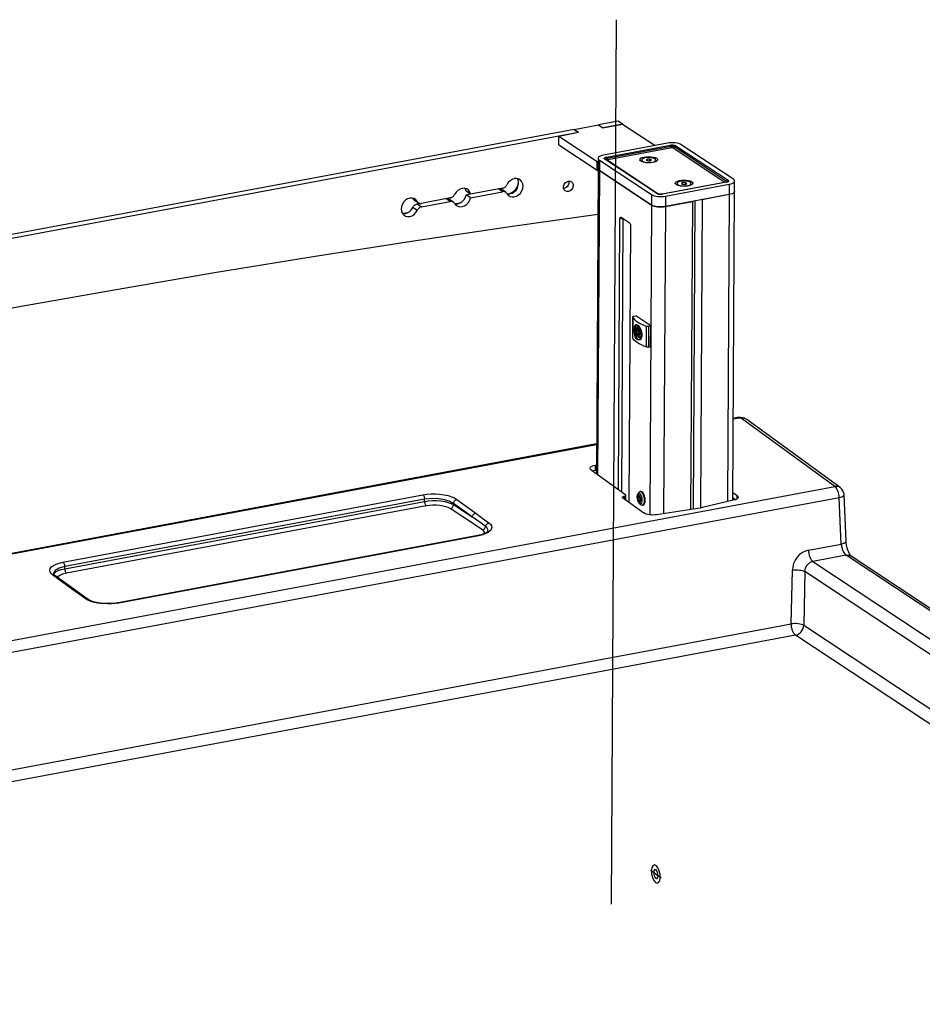
# Model space of a CAD drawing. Extents: x 100 to 5840, y 100 to 4100.
# Drawn here: x 4850 to 5336, y 1901 to 2430 of the extents above; entities that cross this region are included whole.
import ezdxf

# ---------------------------------------------------------------- set-up
doc = ezdxf.new("R2010")
doc.units = 0
doc.layers.get('0').update_dxf_attribs({"linetype": 'CONTINUOUS'})

msp = doc.modelspace()

# ---------------------------------------------------------------- linework, layer by layer
at = {"color": 7, "linetype": 'CONTINUOUS'}
for p, q in [((5168.465, 1954.756), (5171.173, 2430.33)), ((5148.429, 2371.351), (5161.449, 2373.787)), ((5161.449, 2373.787), (5163.826, 2372.212)), ((5161.536, 2373.729), (5161.537, 2373.804)), ((5172.093, 2375.779), (5161.537, 2373.804)), ((5161.537, 2373.804), (5163.914, 2372.229)), ((5163.826, 2372.212), (5174.471, 2374.204)), ((5174.471, 2374.204), (5163.914, 2372.229)), ((5174.471, 2374.204), (5172.093, 2375.779)), ((5174.471, 2374.204), (5191.887, 2362.666)), ((5148.341, 2371.335), (4439.292, 2238.678)), ((5150.718, 2369.76), (4441.669, 2237.103)), ((5140.135, 2363.111), (5140.162, 2367.785)), ((5140.162, 2367.785), (5150.806, 2369.777)), ((5140.162, 2367.785), (5160.845, 2354.083)), ((5148.341, 2371.335), (5150.718, 2369.76)), ((5148.428, 2371.277), (5148.429, 2371.351)), ((5148.429, 2371.351), (5150.806, 2369.777)), ((5140.135, 2363.111), (5160.818, 2349.41)), ((5198.514, 2363.906), (5164.205, 2357.487)), ((5165.759, 2356.458), (5200.068, 2362.876)), ((5200.477, 2362.136), (5166.168, 2355.717)), ((5200.886, 2361.396), (5166.577, 2354.977)), ((5229.48, 2342.828), (5201.564, 2361.321)), ((5230.381, 2343.347), (5202.328, 2361.931)), ((5203.093, 2362.541), (5231.146, 2343.957)), ((5234.02, 2344.495), (5205.967, 2363.079)), ((5160.818, 2349.41), (5160.845, 2354.083)), ((5160.845, 2354.083), (5161.311, 2354.171)), ((5160.845, 2354.083), (5161.309, 2353.712)), ((5161.32, 2355.786), (5161.288, 2350.178)), ((5161.982, 2354.849), (5161.95, 2349.241)), ((5161.982, 2354.849), (5190.035, 2336.266)), ((5192.91, 2336.803), (5164.857, 2355.387)), ((5193.457, 2336.702), (5165.404, 2355.286)), ((5165.404, 2355.286), (5165.409, 2355.281)), ((5166.375, 2354.737), (5193.79, 2336.576)), ((5184.94, 2354.193), (5185.438, 2353.758)), ((5187.593, 2355.257), (5187.057, 2354.784)), ((5187.057, 2354.784), (5187.949, 2354.376)), ((5187.588, 2354.541), (5187.593, 2355.257)), ((5189.021, 2355.324), (5187.593, 2355.257)), ((5187.949, 2354.376), (5189.378, 2354.443)), ((5189.016, 2354.426), (5189.021, 2355.324)), ((5189.914, 2354.916), (5189.021, 2355.324)), ((5189.378, 2354.443), (5189.914, 2354.916)), ((5191.52, 2353.723), (5192.023, 2354.153)), ((5161.288, 2350.178), (5160.355, 2186.169)), ((5161.95, 2349.241), (5161.019, 2185.684)), ((5190.003, 2330.657), (5161.95, 2349.241)), ((5161.95, 2349.241), (5190.003, 2330.657)), ((5230.054, 2342.935), (5195.745, 2336.516)), ((5230.243, 2342.887), (5195.934, 2336.468)), ((5197.488, 2335.438), (5231.797, 2341.857)), ((5203.959, 2341.594), (5204.457, 2341.159)), ((5206.825, 2342.707), (5206.062, 2342.275)), ((5206.062, 2342.275), (5206.741, 2341.819)), ((5206.741, 2341.819), (5208.183, 2341.795)), ((5206.82, 2341.818), (5206.825, 2342.707)), ((5208.268, 2342.682), (5206.825, 2342.707)), ((5208.183, 2341.795), (5208.947, 2342.226)), ((5208.263, 2341.84), (5208.268, 2342.682)), ((5208.947, 2342.226), (5208.268, 2342.682)), ((5210.539, 2341.124), (5211.042, 2341.554)), ((5231.797, 2341.857), (5231.765, 2336.249)), ((5234.65, 2337.95), (5234.682, 2343.558)), ((5090.277, 2336.195), (5092.486, 2336.608)), ((5092.654, 2334.62), (5090.277, 2336.195)), ((5092.665, 2336.489), (5090.287, 2338.064)), ((5092.654, 2334.62), (5109.924, 2337.851)), ((5109.934, 2339.72), (5092.665, 2336.489)), ((5109.924, 2337.851), (5107.725, 2339.307)), ((5111.564, 2337.548), (5109.187, 2339.123)), ((5112.916, 2336.57), (5112.909, 2336.568)), ((5112.916, 2336.57), (5112.919, 2336.568)), ((5190.035, 2336.266), (5190.003, 2330.657)), ((5231.765, 2336.249), (5197.456, 2329.83)), ((5197.488, 2335.438), (5197.456, 2329.83)), ((5231.765, 2336.249), (5217.25, 2333.533)), ((5231.765, 2336.249), (5230.825, 2171.172)), ((5233.704, 2171.847), (5234.65, 2337.95)), ((5061.65, 2334.149), (5061.522, 2334.358)), ((5061.65, 2334.149), (5064.028, 2332.575)), ((5062.309, 2333.44), (5064.687, 2331.865)), ((5063.94, 2331.267), (5065.47, 2331.554)), ((5063.94, 2331.267), (5066.317, 2329.692)), ((5066.317, 2329.692), (5081.773, 2332.584)), ((5081.783, 2334.454), (5066.328, 2331.562)), ((5081.773, 2332.584), (5079.575, 2334.04)), ((5083.414, 2332.281), (5081.036, 2333.856)), ((5086.683, 2331.662), (5084.759, 2331.302)), ((5190.003, 2330.657), (5189.054, 2164.075)), ((5197.456, 2329.83), (5196.517, 2164.755)), ((5197.456, 2329.83), (5211.972, 2332.546)), ((5211.972, 2332.546), (5211.029, 2166.918)), ((5212.598, 2167.152), (5213.542, 2332.839)), ((5217.25, 2333.533), (5216.306, 2167.781)), ((5058.532, 2326.395), (5056.615, 2326.036)), ((5056.615, 2326.036), (5056.617, 2326.035)), ((5064.001, 2327.816), (5061.623, 2329.391)), ((5172.188, 2177.515), (5173.017, 2323.145)), ((5174.674, 2323.455), (5173.017, 2323.145)), ((5173.738, 2324.074), (5178.018, 2321.239)), ((5173.938, 2176.235), (5174.776, 2323.387)), ((5178.723, 2319.365), (5177.878, 2170.929)), ((5179.844, 2270.559), (5179.78, 2259.342)), ((5179.859, 2270.496), (5179.795, 2259.28)), ((5180.368, 2270.868), (5181.502, 2271.08)), ((5189.585, 2265.726), (5181.502, 2271.08)), ((5181.129, 2263.591), (5181.16, 2262.649)), ((5182.01, 2264.697), (5182.035, 2264.735)), ((5182.443, 2263.689), (5182.018, 2262.898)), ((5183.082, 2263.097), (5182.018, 2262.898)), ((5182.018, 2262.898), (5182.272, 2261.477)), ((5182.665, 2265.679), (5182.035, 2264.735)), ((5183.368, 2261.682), (5182.272, 2261.477)), ((5182.272, 2261.477), (5182.951, 2260.847)), ((5183.122, 2263.059), (5182.443, 2263.689)), ((5182.951, 2260.847), (5183.376, 2261.639)), ((5183.376, 2261.639), (5183.122, 2263.059)), ((5187.227, 2254.357), (5187.29, 2265.573)), ((5188.451, 2265.514), (5188.387, 2254.297)), ((5188.451, 2265.514), (5189.585, 2265.726)), ((5189.522, 2254.509), (5189.585, 2265.726)), ((5182.972, 2259.728), (5183.9, 2259.077)), ((5188.387, 2254.297), (5189.522, 2254.509)), ((5237.125, 2216.073), (5233.953, 2215.479)), ((5236.096, 2216.372), (5233.956, 2215.971)), ((5288.628, 2179.306), (5238.463, 2215.892)), ((5291.464, 2178.73), (5241.3, 2215.316)), ((5160.443, 2201.726), (4511.708, 2080.353)), ((5160.446, 2202.218), (4511.711, 2080.845)), ((5176.141, 2174.623), (5157.605, 2188.181)), ((5159.627, 2190.742), (5159.611, 2187.936)), ((5159.611, 2187.936), (5160.366, 2188.113)), ((5159.627, 2190.742), (5160.382, 2190.919)), ((4424.544, 2017.643), (5288.628, 2179.306)), ((5183.21, 2176.143), (5182.58, 2175.2)), ((5183.457, 2176.422), (5183.21, 2176.143)), ((5183.584, 2176.505), (5183.951, 2176.68)), ((5184.092, 2176.707), (5183.951, 2176.68)), ((5233.729, 2176.137), (5236.003, 2174.473)), ((5290.895, 2173.28), (4426.811, 2011.617)), ((4873.475, 2138.642), (5067.012, 2174.851)), ((5067.919, 2172.441), (4874.382, 2136.232)), ((4874.395, 2135.083), (5067.932, 2171.292)), ((5067.932, 2171.292), (5067.919, 2172.441)), ((5085.357, 2172.369), (5095.429, 2164.982)), ((5174.453, 2173.434), (5185.859, 2165.092)), ((5174.857, 2173.947), (5174.852, 2173.142)), ((5175.737, 2174.111), (5174.857, 2173.947)), ((5175.728, 2172.502), (5175.737, 2174.111)), ((5176.248, 2172.121), (5176.261, 2174.438)), ((5182.547, 2175.148), (5182.58, 2175.2)), ((5182.835, 2174.084), (5182.559, 2173.02)), ((5183.687, 2173.231), (5182.559, 2173.02)), ((5182.559, 2173.02), (5182.966, 2171.669)), ((5183.517, 2173.796), (5182.835, 2174.084)), ((5183.761, 2171.817), (5182.966, 2171.669)), ((5182.966, 2171.669), (5183.648, 2171.381)), ((5183.924, 2172.445), (5183.517, 2173.796)), ((5183.648, 2171.381), (5183.924, 2172.445)), ((5233.981, 2171.912), (5217.358, 2168.013)), ((5233.713, 2173.331), (5235.201, 2172.242)), ((5235.119, 2172.302), (5235.117, 2172.212)), ((5235.993, 2172.64), (5236.003, 2174.473)), ((5292.006, 2148.403), (5290.895, 2173.28)), ((5294.625, 2150.037), (5293.513, 2174.914)), ((5068.872, 2168.858), (4875.335, 2132.649)), ((5099.017, 2155.996), (5081.76, 2167.428)), ((5083.529, 2169.561), (5083.555, 2170.259)), ((5083.529, 2169.561), (5093.627, 2162.872)), ((5093.627, 2162.872), (5083.555, 2170.259)), ((5183.517, 2170.193), (5183.48, 2170.219)), ((5183.517, 2170.193), (5184.445, 2169.541)), ((5185.33, 2169.308), (5185.471, 2169.335)), ((5213.624, 2167.305), (5192.634, 2164.176)), ((5096.634, 2153.005), (4903.097, 2116.795)), ((5097.045, 2152.885), (4903.508, 2116.676)), ((5274.407, 2145.11), (5292.006, 2148.403)), ((5294.653, 2142.374), (5276.757, 2139.026)), ((5276.757, 2139.026), (5617.269, 1913.453)), ((5634.035, 1917.55), (5294.653, 2142.374)), ((5636.769, 1917.045), (5297.388, 2141.869)), ((4874.395, 2135.083), (4874.382, 2136.232)), ((5265.134, 2105.462), (5265.724, 2134.338)), ((4878.126, 2124.326), (4868.009, 2131.705)), ((4879.261, 2124.095), (4869.144, 2131.474)), ((5272.496, 2133.587), (5271.906, 2104.711)), ((5612.848, 1908.12), (5272.496, 2133.587)), ((4886.456, 2118.877), (4879.261, 2124.095)), ((4482.274, 1958.995), (5265.134, 2105.462)), ((5271.906, 2104.711), (5602.363, 1885.799)), ((5267.484, 2099.378), (4489.954, 1953.908)), ((5597.941, 1880.466), (5267.484, 2099.378)), ((5192.33, 1970.92), (5189.477, 1972.81)), ((5192.33, 1970.92), (5195.182, 1969.03))]:
    msp.add_line(p, q, dxfattribs=at)
at = {"color": 7, "linetype": 'CONTINUOUS', "flags": 128}
for points in [[(5205.967, 2363.079), (5205.364, 2363.399), (5204.598, 2363.673), (5203.699, 2363.889), (5202.701, 2364.038), (5201.643, 2364.117), (5200.565, 2364.12), (5199.508, 2364.049), (5198.514, 2363.906)], [(5200.068, 2362.876), (5200.471, 2362.935), (5200.9, 2362.964), (5201.338, 2362.962), (5201.767, 2362.93), (5202.172, 2362.869), (5202.537, 2362.782), (5202.848, 2362.671), (5203.093, 2362.541)], [(5200.477, 2362.136), (5200.443, 2362.261), (5200.402, 2362.38), (5200.356, 2362.492), (5200.305, 2362.594), (5200.249, 2362.685), (5200.191, 2362.763), (5200.13, 2362.827), (5200.068, 2362.876)], [(5202.328, 2361.931), (5202.178, 2362.011), (5201.988, 2362.078), (5201.765, 2362.132), (5201.517, 2362.169), (5201.254, 2362.189), (5200.986, 2362.19), (5200.724, 2362.172), (5200.477, 2362.136)], [(5200.886, 2361.396), (5200.824, 2361.445), (5200.763, 2361.51), (5200.704, 2361.588), (5200.649, 2361.679), (5200.598, 2361.781), (5200.551, 2361.893), (5200.511, 2362.012), (5200.477, 2362.136)], [(5201.564, 2361.321), (5201.509, 2361.35), (5201.439, 2361.375), (5201.357, 2361.395), (5201.267, 2361.408), (5201.17, 2361.415), (5201.072, 2361.416), (5200.976, 2361.409), (5200.886, 2361.396)], [(5201.564, 2361.321), (5201.678, 2361.35), (5201.791, 2361.395), (5201.901, 2361.455), (5202.004, 2361.529), (5202.1, 2361.614), (5202.187, 2361.711), (5202.264, 2361.817), (5202.328, 2361.931)], [(5202.328, 2361.931), (5202.393, 2362.045), (5202.469, 2362.151), (5202.556, 2362.247), (5202.652, 2362.333), (5202.756, 2362.407), (5202.865, 2362.466), (5202.978, 2362.511), (5203.093, 2362.541)], [(5164.205, 2357.487), (5163.311, 2357.277), (5162.553, 2357.009), (5161.958, 2356.692), (5161.55, 2356.339), (5161.344, 2355.964), (5161.349, 2355.581), (5161.565, 2355.205), (5161.982, 2354.849)], [(5164.857, 2355.387), (5164.687, 2355.531), (5164.6, 2355.684), (5164.598, 2355.84), (5164.681, 2355.992), (5164.847, 2356.135), (5165.088, 2356.263), (5165.396, 2356.372), (5165.759, 2356.458)], [(5166.168, 2355.717), (5166.134, 2355.842), (5166.094, 2355.961), (5166.047, 2356.073), (5165.996, 2356.175), (5165.94, 2356.266), (5165.882, 2356.344), (5165.821, 2356.408), (5165.759, 2356.458)], [(5192.665, 2355.819), (5193.119, 2355.386), (5193.23, 2354.928), (5192.989, 2354.477), (5192.414, 2354.068), (5191.548, 2353.731), (5190.454, 2353.491), (5189.215, 2353.365), (5187.922, 2353.364), (5186.67, 2353.486), (5185.553, 2353.724), (5184.654, 2354.059), (5184.039, 2354.466), (5183.754, 2354.916), (5183.82, 2355.375), (5184.231, 2355.808), (5184.959, 2356.185), (5185.948, 2356.476), (5187.125, 2356.661), (5188.403, 2356.725), (5189.688, 2356.664), (5190.883, 2356.482), (5191.901, 2356.193), (5192.665, 2355.819)], [(5187.09, 2353.617), (5188.237, 2353.519), (5189.408, 2353.551), (5190.488, 2353.71), (5191.373, 2353.981), (5191.975, 2354.337), (5192.236, 2354.743), (5192.129, 2355.16), (5191.665, 2355.546), (5190.891, 2355.864), (5189.881, 2356.083), (5188.734, 2356.181), (5187.563, 2356.149), (5186.482, 2355.99), (5185.597, 2355.719), (5184.995, 2355.363), (5184.735, 2354.957), (5184.842, 2354.54), (5185.305, 2354.154), (5186.08, 2353.836), (5187.09, 2353.617)], [(5164.857, 2355.387), (5164.971, 2355.401), (5165.084, 2355.398), (5165.193, 2355.379), (5165.296, 2355.344), (5165.391, 2355.294), (5165.404, 2355.286)], [(5166.168, 2355.717), (5165.946, 2355.665), (5165.758, 2355.599), (5165.61, 2355.52), (5165.509, 2355.432), (5165.458, 2355.339), (5165.457, 2355.251)], [(5166.577, 2354.977), (5166.515, 2355.026), (5166.454, 2355.091), (5166.396, 2355.169), (5166.34, 2355.26), (5166.289, 2355.362), (5166.243, 2355.474), (5166.202, 2355.593), (5166.168, 2355.717)], [(5166.253, 2354.724), (5166.26, 2354.724), (5166.375, 2354.737)], [(5166.577, 2354.977), (5166.496, 2354.958), (5166.427, 2354.934), (5166.373, 2354.905), (5166.336, 2354.873), (5166.317, 2354.839), (5166.318, 2354.804), (5166.337, 2354.77), (5166.375, 2354.737)], [(5187.075, 2353.432), (5187.063, 2353.434), (5186.034, 2353.657), (5185.244, 2353.981), (5184.94, 2354.193)], [(5192.023, 2354.153), (5191.427, 2353.805), (5190.525, 2353.529), (5189.881, 2353.416)], [(5160.818, 2349.41), (5161.004, 2349.251), (5161.181, 2349.026), (5161.281, 2348.865)], [(5161.95, 2349.241), (5161.533, 2349.596), (5161.317, 2349.973), (5161.288, 2350.178)], [(5161.288, 2350.178), (5161.317, 2349.973), (5161.533, 2349.596), (5161.95, 2349.241)], [(5109.934, 2339.72), (5110.285, 2339.811), (5110.629, 2339.949), (5110.961, 2340.133), (5111.276, 2340.359), (5111.567, 2340.623), (5111.829, 2340.921), (5112.059, 2341.248), (5112.251, 2341.597)], [(5112.224, 2336.838), (5112.94, 2335.937), (5113.888, 2335.316), (5115, 2335.015), (5116.2, 2335.057), (5117.406, 2335.439), (5118.533, 2336.133), (5119.505, 2337.093), (5120.254, 2338.252), (5120.728, 2339.529), (5120.895, 2340.837), (5120.743, 2342.086), (5120.282, 2343.188), (5119.545, 2344.069), (5118.582, 2344.667), (5117.46, 2344.94), (5116.256, 2344.871), (5115.054, 2344.464), (5113.936, 2343.746), (5112.979, 2342.768), (5112.251, 2341.597)], [(5112.351, 2336.63), (5112.623, 2336.59), (5113.823, 2336.632), (5115.028, 2337.013), (5116.156, 2337.708), (5117.128, 2338.668), (5117.877, 2339.826), (5118.351, 2341.104), (5118.518, 2342.412), (5118.365, 2343.661), (5117.905, 2344.763), (5117.824, 2344.891)], [(5118.098, 2344.401), (5118.226, 2343.166), (5118.038, 2341.68), (5117.503, 2340.229), (5116.658, 2338.911), (5115.56, 2337.815), (5114.283, 2337.016), (5112.916, 2336.57)], [(5145.296, 2343.535), (5146.198, 2343.535), (5146.989, 2343.196), (5147.574, 2342.561), (5147.882, 2341.704), (5147.877, 2340.73), (5147.558, 2339.756), (5146.965, 2338.9), (5146.168, 2338.265), (5145.264, 2337.927), (5144.363, 2337.927), (5143.572, 2338.265), (5142.987, 2338.901), (5142.679, 2339.758), (5142.684, 2340.732), (5143.003, 2341.705), (5143.596, 2342.562), (5144.393, 2343.197), (5145.296, 2343.535)], [(5145.443, 2343.558), (5145.505, 2343.279), (5145.499, 2342.305), (5145.181, 2341.331), (5144.587, 2340.475), (5143.791, 2339.84), (5142.887, 2339.502), (5142.74, 2339.479)], [(5211.684, 2343.22), (5212.138, 2342.787), (5212.249, 2342.328), (5212.008, 2341.878), (5211.433, 2341.469), (5210.567, 2341.132), (5209.473, 2340.892), (5208.234, 2340.766), (5206.941, 2340.765), (5205.689, 2340.887), (5204.572, 2341.125), (5203.673, 2341.46), (5203.058, 2341.867), (5202.773, 2342.317), (5202.839, 2342.776), (5203.25, 2343.209), (5203.978, 2343.586), (5204.967, 2343.877), (5206.144, 2344.062), (5207.422, 2344.126), (5208.707, 2344.065), (5209.902, 2343.883), (5210.92, 2343.594), (5211.684, 2343.22)], [(5205.516, 2341.127), (5206.599, 2340.959), (5207.77, 2340.917), (5208.916, 2341.006), (5209.923, 2341.217), (5210.694, 2341.528), (5211.152, 2341.911), (5211.253, 2342.327), (5210.988, 2342.735), (5210.381, 2343.096), (5209.493, 2343.374), (5208.41, 2343.543), (5207.238, 2343.584), (5206.093, 2343.496), (5205.085, 2343.285), (5204.315, 2342.973), (5203.856, 2342.591), (5203.755, 2342.175), (5204.021, 2341.767), (5204.627, 2341.406), (5205.516, 2341.127)], [(5206.092, 2340.833), (5205.477, 2340.947), (5204.572, 2341.23), (5203.959, 2341.594)], [(5211.042, 2341.554), (5210.753, 2341.355), (5209.968, 2341.038), (5208.941, 2340.823), (5208.9, 2340.817)], [(5230.041, 2342.932), (5230.057, 2342.945), (5230.153, 2343.031), (5230.24, 2343.127), (5230.317, 2343.234), (5230.381, 2343.347)], [(5230.586, 2343.099), (5230.592, 2343.104), (5230.518, 2343.067), (5230.334, 2343.001), (5230.054, 2342.935)], [(5230.243, 2342.887), (5230.181, 2342.92), (5230.12, 2342.936), (5230.061, 2342.936), (5230.054, 2342.935)], [(5231.146, 2343.957), (5231.315, 2343.813), (5231.402, 2343.66), (5231.404, 2343.505), (5231.321, 2343.352), (5231.155, 2343.209), (5230.914, 2343.081), (5230.606, 2342.972), (5230.243, 2342.887)], [(5230.381, 2343.347), (5230.446, 2343.461), (5230.522, 2343.567), (5230.609, 2343.664), (5230.705, 2343.75), (5230.809, 2343.823), (5230.918, 2343.883), (5231.031, 2343.928), (5231.146, 2343.957)], [(5230.509, 2343.004), (5230.539, 2343.07), (5230.538, 2343.165), (5230.485, 2343.259), (5230.381, 2343.347)], [(5231.797, 2341.857), (5232.691, 2342.067), (5233.45, 2342.336), (5234.044, 2342.652), (5234.452, 2343.005), (5234.658, 2343.38), (5234.653, 2343.763), (5234.438, 2344.14), (5234.02, 2344.495)], [(5081.783, 2334.454), (5082.134, 2334.544), (5082.478, 2334.682), (5082.811, 2334.866), (5083.125, 2335.092), (5083.416, 2335.357), (5083.679, 2335.655), (5083.908, 2335.981), (5084.1, 2336.33)], [(5092.665, 2336.489), (5092.27, 2337.672), (5091.571, 2338.637), (5090.62, 2339.314), (5089.486, 2339.654), (5088.253, 2339.631), (5087.01, 2339.247), (5085.849, 2338.531), (5084.854, 2337.534), (5084.1, 2336.33)], [(5084.201, 2331.363), (5084.578, 2331.313), (5085.82, 2331.394), (5087.056, 2331.833), (5088.196, 2332.598), (5089.157, 2333.633), (5089.868, 2334.862), (5090.277, 2336.195)], [(5090.287, 2338.064), (5089.893, 2339.247), (5089.673, 2339.624)], [(5108.404, 2339.434), (5108.571, 2339.397), (5108.883, 2339.288), (5109.172, 2339.132), (5109.187, 2339.123)], [(5112.224, 2336.838), (5112.035, 2337.116), (5111.809, 2337.357), (5111.549, 2337.558), (5111.261, 2337.713), (5110.948, 2337.822), (5110.617, 2337.882), (5110.274, 2337.892), (5109.924, 2337.851)], [(5190.035, 2336.266), (5190.638, 2335.945), (5191.404, 2335.671), (5192.303, 2335.456), (5193.301, 2335.306), (5194.359, 2335.227), (5195.438, 2335.224), (5196.494, 2335.295), (5197.488, 2335.438)], [(5192.91, 2336.803), (5193.024, 2336.817), (5193.137, 2336.814), (5193.246, 2336.795), (5193.349, 2336.76), (5193.444, 2336.71), (5193.446, 2336.709)], [(5195.934, 2336.468), (5195.531, 2336.41), (5195.102, 2336.381), (5194.665, 2336.382), (5194.235, 2336.414), (5193.83, 2336.475), (5193.465, 2336.562), (5193.154, 2336.673), (5192.91, 2336.803)], [(5195.745, 2336.516), (5195.426, 2336.47), (5194.871, 2336.443), (5194.285, 2336.479), (5193.843, 2336.56), (5193.575, 2336.644), (5193.465, 2336.697), (5193.457, 2336.702)], [(5195.934, 2336.468), (5195.872, 2336.501), (5195.811, 2336.517), (5195.752, 2336.517), (5195.749, 2336.517)], [(5234.65, 2337.95), (5234.626, 2337.772), (5234.421, 2337.396), (5234.013, 2337.044), (5233.418, 2336.727), (5232.659, 2336.459), (5231.765, 2336.249)], [(5234.65, 2337.95), (5234.626, 2337.772), (5234.421, 2337.396), (5234.013, 2337.044), (5233.418, 2336.727), (5232.659, 2336.459), (5231.765, 2336.249)], [(5064.028, 2332.575), (5063.311, 2333.475), (5062.363, 2334.097), (5061.251, 2334.398), (5060.051, 2334.356), (5058.845, 2333.974), (5057.718, 2333.28), (5056.746, 2332.32), (5055.997, 2331.161), (5055.523, 2329.884), (5055.356, 2328.575), (5055.508, 2327.327), (5055.969, 2326.224), (5056.706, 2325.344), (5057.669, 2324.746), (5058.791, 2324.472), (5059.995, 2324.542), (5061.197, 2324.949), (5062.315, 2325.667), (5063.272, 2326.645), (5064.001, 2327.816)], [(5061.623, 2329.391), (5061.815, 2329.74), (5062.044, 2330.066), (5062.307, 2330.364), (5062.598, 2330.629), (5062.912, 2330.855), (5063.245, 2331.039), (5063.589, 2331.177), (5063.94, 2331.267)], [(5062.309, 2333.44), (5062.065, 2333.63), (5061.839, 2333.872), (5061.65, 2334.149)], [(5066.317, 2329.692), (5065.967, 2329.602), (5065.622, 2329.464), (5065.29, 2329.28), (5064.975, 2329.054), (5064.684, 2328.789), (5064.422, 2328.491), (5064.193, 2328.165), (5064.001, 2327.816)], [(5064.028, 2332.575), (5064.216, 2332.297), (5064.442, 2332.056), (5064.702, 2331.855), (5064.99, 2331.699), (5065.303, 2331.59), (5065.634, 2331.531), (5065.978, 2331.521), (5066.328, 2331.562)], [(5080.253, 2334.167), (5080.42, 2334.13), (5080.733, 2334.022), (5081.021, 2333.866), (5081.036, 2333.856)], [(5084.073, 2331.571), (5083.884, 2331.849), (5083.658, 2332.09), (5083.399, 2332.291), (5083.11, 2332.447), (5082.797, 2332.555), (5082.466, 2332.615), (5082.123, 2332.625), (5081.773, 2332.584)], [(5084.073, 2331.571), (5084.815, 2330.647), (5085.8, 2330.021), (5086.956, 2329.738), (5088.197, 2329.819), (5089.433, 2330.258), (5090.573, 2331.023), (5091.534, 2332.058), (5092.245, 2333.287), (5092.654, 2334.62)], [(5197.456, 2329.83), (5196.462, 2329.687), (5195.406, 2329.616), (5194.328, 2329.619), (5193.269, 2329.697), (5192.271, 2329.847), (5191.372, 2330.063), (5190.606, 2330.337), (5190.003, 2330.657)], [(5190.003, 2330.657), (5190.606, 2330.337), (5191.372, 2330.063), (5192.271, 2329.847), (5193.269, 2329.697), (5194.328, 2329.619), (5195.406, 2329.616), (5196.462, 2329.687), (5197.456, 2329.83)], [(5161.149, 2325.659), (5113.903, 2318.927), (5060.941, 2311.034), (5007.967, 2302.772), (4954.981, 2294.141), (4901.987, 2285.143), (4848.986, 2275.776), (4795.981, 2266.043), (4742.973, 2255.942), (4689.966, 2245.475), (4636.961, 2234.642), (4583.961, 2223.444), (4530.968, 2211.88), (4512.433, 2207.749)], [(5056.05, 2326.096), (5056.414, 2326.047), (5057.618, 2326.116), (5058.82, 2326.524), (5059.938, 2327.242), (5060.894, 2328.22), (5061.623, 2329.391)], [(5173.017, 2323.145), (5173.032, 2323.409), (5173.074, 2323.645), (5173.142, 2323.844), (5173.232, 2323.998), (5173.341, 2324.1), (5173.465, 2324.148), (5173.599, 2324.139), (5173.738, 2324.074)], [(5178.018, 2321.239), (5178.157, 2321.12), (5178.29, 2320.952), (5178.412, 2320.741), (5178.52, 2320.495), (5178.607, 2320.223), (5178.672, 2319.937), (5178.711, 2319.647), (5178.723, 2319.365)], [(5180.368, 2270.868), (5180.237, 2270.839), (5180.121, 2270.802), (5180.022, 2270.76), (5179.943, 2270.712), (5179.887, 2270.661), (5179.853, 2270.607), (5179.844, 2270.551), (5179.859, 2270.496)], [(5179.859, 2270.496), (5180.284, 2269.804), (5180.862, 2269.126), (5181.591, 2268.465), (5182.465, 2267.827), (5183.479, 2267.215), (5184.626, 2266.633), (5185.899, 2266.084), (5187.29, 2265.573)], [(5180.702, 2263.653), (5180.71, 2264.021), (5180.838, 2265.179), (5181.124, 2266.012), (5181.578, 2266.433), (5182.181, 2266.388), (5182.878, 2265.89), (5183.587, 2265.006), (5184.219, 2263.818), (5184.667, 2262.436), (5184.824, 2261.399), (5184.773, 2260.086), (5184.436, 2259.005), (5183.869, 2258.271), (5183.163, 2257.981), (5182.437, 2258.182), (5181.793, 2258.841), (5181.282, 2259.88), (5180.927, 2261.197), (5180.737, 2262.641), (5180.702, 2263.653)], [(5182.905, 2265.83), (5182.466, 2266.144), (5181.916, 2266.182), (5181.506, 2265.787), (5181.25, 2265.011), (5181.136, 2263.933), (5181.129, 2263.591)], [(5181.16, 2262.649), (5181.328, 2261.313), (5181.329, 2261.307), (5181.648, 2260.085), (5182.111, 2259.122), (5182.701, 2258.513), (5183.37, 2258.331), (5184.025, 2258.607), (5184.507, 2259.233)], [(5181.624, 2263.396), (5181.613, 2262.909), (5181.727, 2261.96), (5182.003, 2261.056), (5182.44, 2260.261), (5182.908, 2259.792)], [(5182.012, 2264.667), (5181.922, 2264.543), (5181.696, 2263.899), (5181.624, 2263.396)], [(5181.741, 2263.154), (5181.761, 2262.399), (5181.923, 2261.624), (5182.203, 2260.947), (5182.558, 2260.471), (5182.935, 2260.268), (5183.275, 2260.371), (5183.527, 2260.762), (5183.653, 2261.382), (5183.633, 2262.137), (5183.471, 2262.913), (5183.191, 2263.59), (5182.836, 2264.065), (5182.459, 2264.268), (5182.119, 2264.166), (5181.867, 2263.775), (5181.741, 2263.154)], [(5182.035, 2264.735), (5182.372, 2265.04), (5182.837, 2265.044), (5183.325, 2264.681), (5183.772, 2264), (5184.116, 2263.094), (5184.311, 2262.084), (5184.331, 2261.106)], [(5182.832, 2265.885), (5182.698, 2265.726), (5182.665, 2265.679)], [(5184.331, 2261.106), (5184.173, 2260.294), (5183.858, 2259.756), (5183.429, 2259.566), (5182.972, 2259.728)], [(5187.29, 2265.573), (5187.412, 2265.538), (5187.548, 2265.51), (5187.694, 2265.489), (5187.846, 2265.477), (5188.002, 2265.473), (5188.158, 2265.478), (5188.309, 2265.492), (5188.451, 2265.514)], [(5179.795, 2259.28), (5179.78, 2259.335), (5179.78, 2259.342)], [(5187.227, 2254.357), (5185.835, 2254.868), (5184.562, 2255.416), (5183.415, 2255.998), (5182.401, 2256.61), (5181.527, 2257.249), (5180.798, 2257.909), (5180.22, 2258.588), (5179.795, 2259.28)], [(5182.972, 2259.728), (5182.945, 2259.748), (5182.925, 2259.763)], [(5183.9, 2259.077), (5184.252, 2258.899), (5184.299, 2258.887)], [(5188.387, 2254.297), (5188.245, 2254.275), (5188.094, 2254.262), (5187.938, 2254.257), (5187.783, 2254.26), (5187.63, 2254.272), (5187.484, 2254.293), (5187.348, 2254.321), (5187.227, 2254.357)], [(5241.3, 2215.316), (5240.077, 2215.995), (5239.143, 2216.295), (5237.963, 2216.475), (5236.629, 2216.45), (5236.096, 2216.372)], [(5237.125, 2216.073), (5236.659, 2216.323), (5236.208, 2216.386), (5236.096, 2216.372)], [(5238.463, 2215.892), (5238.355, 2215.956), (5238.217, 2216.011), (5238.056, 2216.055), (5237.877, 2216.087), (5237.687, 2216.105), (5237.493, 2216.109), (5237.303, 2216.098), (5237.125, 2216.073)], [(5241.3, 2215.316), (5240.84, 2215.597), (5240.102, 2215.865), (5239.3, 2215.965), (5238.463, 2215.892)], [(5157.605, 2188.181), (5157.226, 2188.535), (5157.03, 2188.908), (5157.026, 2189.285), (5157.213, 2189.651), (5157.584, 2189.992), (5158.125, 2190.294), (5158.815, 2190.548), (5159.627, 2190.742)], [(5159.611, 2187.936), (5158.799, 2187.742), (5158.391, 2187.605)], [(5185.441, 2169.441), (5185.54, 2169.512), (5185.926, 2170.035), (5186.173, 2170.846), (5186.256, 2171.864), (5186.167, 2172.99), (5185.914, 2174.115), (5185.524, 2175.127), (5185.033, 2175.927), (5184.49, 2176.438), (5183.948, 2176.61), (5183.46, 2176.424), (5183.457, 2176.422)], [(5183.951, 2176.68), (5184.08, 2176.693), (5184.63, 2176.519), (5185.182, 2176), (5185.681, 2175.187), (5186.077, 2174.159), (5186.333, 2173.017), (5186.424, 2171.873), (5186.34, 2170.839), (5186.089, 2170.015), (5185.697, 2169.484), (5185.33, 2169.308)], [(5185.471, 2169.335), (5185.838, 2169.51), (5186.23, 2170.042), (5186.48, 2170.865), (5186.564, 2171.899), (5186.474, 2173.043), (5186.218, 2174.185), (5185.821, 2175.213), (5185.322, 2176.026), (5184.771, 2176.545), (5184.22, 2176.719), (5184.092, 2176.707)], [(5291.464, 2178.73), (5291.004, 2179.011), (5290.266, 2179.279), (5289.464, 2179.379), (5288.628, 2179.306)], [(5290.895, 2173.28), (5290.843, 2174.186), (5290.709, 2175.11), (5290.498, 2176.019), (5290.218, 2176.882), (5289.878, 2177.667), (5289.49, 2178.349), (5289.069, 2178.901), (5288.628, 2179.306)], [(5067.012, 2174.851), (5069.179, 2175.167), (5071.475, 2175.33), (5073.832, 2175.335), (5076.176, 2175.182), (5078.438, 2174.876), (5080.548, 2174.426), (5082.441, 2173.846), (5084.061, 2173.153), (5085.357, 2172.369)], [(5067.012, 2174.851), (5067.188, 2174.689), (5067.357, 2174.468), (5067.512, 2174.196), (5067.648, 2173.882), (5067.76, 2173.537), (5067.844, 2173.173), (5067.898, 2172.803), (5067.919, 2172.441)], [(5083.555, 2170.259), (5081.171, 2171.503), (5077.908, 2172.392), (5074.137, 2172.827), (5070.285, 2172.759), (5067.919, 2172.441)], [(5067.932, 2171.292), (5070.013, 2171.592), (5072.223, 2171.741), (5074.479, 2171.733), (5076.694, 2171.57), (5078.782, 2171.256), (5080.664, 2170.804), (5082.267, 2170.232), (5083.529, 2169.561)], [(5067.932, 2171.292), (5067.954, 2170.921), (5068.01, 2170.543), (5068.098, 2170.171), (5068.215, 2169.82), (5068.356, 2169.503), (5068.517, 2169.23), (5068.691, 2169.013), (5068.872, 2168.858)], [(5083.555, 2170.259), (5083.608, 2170.618), (5083.723, 2170.973), (5083.896, 2171.312), (5084.122, 2171.622), (5084.391, 2171.892), (5084.695, 2172.111), (5085.021, 2172.272), (5085.357, 2172.369)], [(5174.453, 2173.434), (5174.377, 2173.505), (5174.338, 2173.58), (5174.337, 2173.655), (5174.374, 2173.728), (5174.448, 2173.797), (5174.557, 2173.857), (5174.694, 2173.908), (5174.857, 2173.947)], [(5175.737, 2174.111), (5175.899, 2174.15), (5176.037, 2174.201), (5176.145, 2174.261), (5176.22, 2174.329), (5176.257, 2174.403), (5176.256, 2174.478), (5176.217, 2174.552), (5176.141, 2174.623)], [(5182.537, 2175.116), (5182.299, 2174.59), (5182.163, 2173.79), (5182.2, 2172.844), (5182.406, 2171.911), (5182.769, 2171.061), (5183.323, 2170.348), (5183.474, 2170.252)], [(5182.669, 2174.635), (5182.415, 2174.248), (5182.287, 2173.631), (5182.304, 2172.878), (5182.463, 2172.102), (5182.742, 2171.422), (5183.096, 2170.942), (5183.473, 2170.734), (5183.814, 2170.831), (5184.068, 2171.217), (5184.197, 2171.834), (5184.18, 2172.588), (5184.02, 2173.364), (5183.742, 2174.043), (5183.387, 2174.524), (5183.011, 2174.731), (5182.669, 2174.635)], [(5182.58, 2175.2), (5182.586, 2175.209), (5182.98, 2175.528), (5183.452, 2175.478), (5183.939, 2175.065), (5184.374, 2174.345), (5184.699, 2173.416), (5184.87, 2172.402), (5184.864, 2171.44), (5184.681, 2170.662), (5184.347, 2170.171), (5184.347, 2170.171)], [(5236.003, 2174.473), (5236.382, 2174.118), (5236.578, 2173.745), (5236.582, 2173.369), (5236.395, 2173.003), (5236.024, 2172.662), (5235.483, 2172.359), (5234.793, 2172.106), (5233.981, 2171.912)], [(5290.895, 2173.28), (5291.706, 2173.499), (5292.394, 2173.765), (5292.934, 2174.065), (5293.305, 2174.39), (5293.492, 2174.726), (5293.513, 2174.914)], [(5081.76, 2167.428), (5080.717, 2167.982), (5079.393, 2168.455), (5077.838, 2168.828), (5076.112, 2169.088), (5074.282, 2169.223), (5072.418, 2169.229), (5070.591, 2169.106), (5068.872, 2168.858)], [(5081.76, 2167.428), (5082.096, 2167.525), (5082.42, 2167.687), (5082.72, 2167.909), (5082.985, 2168.181), (5083.206, 2168.495), (5083.374, 2168.838), (5083.483, 2169.198), (5083.529, 2169.561)], [(5184.347, 2170.171), (5183.906, 2170.033), (5183.517, 2170.193)], [(5184.445, 2169.541), (5184.51, 2169.498), (5185.052, 2169.326), (5185.441, 2169.441)], [(5185.33, 2169.308), (5185.202, 2169.296), (5184.948, 2169.332)], [(5217.358, 2168.013), (5216.152, 2167.749), (5214.906, 2167.513), (5213.624, 2167.305)], [(5093.627, 2162.872), (5093.679, 2163.231), (5093.794, 2163.586), (5093.968, 2163.925), (5094.193, 2164.235), (5094.463, 2164.505), (5094.766, 2164.724), (5095.092, 2164.885), (5095.429, 2164.982)], [(5100.761, 2157.879), (5098.398, 2159.536), (5096.018, 2161.201), (5093.627, 2162.872)], [(5095.429, 2164.982), (5097.815, 2163.228), (5100.186, 2161.479), (5102.538, 2159.739)], [(5192.634, 2164.176), (5191.731, 2164.049), (5190.77, 2163.994), (5189.79, 2164.012), (5188.828, 2164.104), (5187.921, 2164.265), (5187.104, 2164.489), (5186.408, 2164.768), (5185.859, 2165.092)], [(5102.06, 2155.419), (5102.057, 2155.411), (5101.944, 2155.225), (5101.626, 2154.903), (5101.027, 2154.481), (5100.129, 2154.023), (5098.986, 2153.592), (5097.567, 2153.201), (5096.616, 2153.016)], [(5102.538, 2159.739), (5103.322, 2159.044), (5103.903, 2158.192), (5104.111, 2157.322), (5103.529, 2155.797), (5102.186, 2154.665), (5100.854, 2153.986), (5099.235, 2153.408), (5097.045, 2152.885)], [(5099.017, 2155.996), (5099.324, 2156.082), (5099.623, 2156.223), (5099.902, 2156.414), (5100.156, 2156.65), (5100.374, 2156.924), (5100.551, 2157.226), (5100.681, 2157.548), (5100.761, 2157.879)], [(5100.075, 2153.93), (5100.119, 2154.068), (5100.111, 2154.731), (5099.738, 2155.382), (5099.017, 2155.996)], [(5100.761, 2157.879), (5100.846, 2158.207), (5100.982, 2158.524), (5101.165, 2158.823), (5101.388, 2159.093), (5101.645, 2159.326), (5101.928, 2159.515), (5102.229, 2159.654), (5102.538, 2159.739)], [(5101.954, 2155.46), (5102.119, 2155.888), (5101.434, 2157.308), (5100.761, 2157.879)], [(5096.634, 2153.005), (5096.735, 2153.011), (5096.889, 2152.974), (5097.045, 2152.885)], [(5292.006, 2148.403), (5292.817, 2148.622), (5293.506, 2148.888), (5294.046, 2149.188), (5294.416, 2149.513), (5294.603, 2149.849), (5294.625, 2150.037)], [(5297.396, 2141.864), (5297.401, 2141.861), (5297.244, 2142.017), (5296.938, 2142.404), (5296.533, 2143.042), (5296.079, 2143.933), (5295.626, 2145.046), (5295.223, 2146.325), (5294.906, 2147.695), (5294.699, 2149.07), (5294.625, 2150.037)], [(5274.407, 2145.11), (5272.73, 2144.622), (5271.12, 2143.805), (5269.634, 2142.688), (5268.328, 2141.313), (5267.249, 2139.729), (5266.437, 2137.996), (5265.923, 2136.177), (5265.724, 2134.338)], [(5274.407, 2145.11), (5274.461, 2144.182), (5274.601, 2143.237), (5274.821, 2142.309), (5275.113, 2141.431), (5275.467, 2140.637), (5275.868, 2139.956), (5276.304, 2139.412), (5276.757, 2139.026)], [(5292.006, 2148.403), (5292.119, 2147.486), (5292.315, 2146.551), (5292.586, 2145.632), (5292.923, 2144.763), (5293.313, 2143.976), (5293.742, 2143.3), (5294.194, 2142.759), (5294.653, 2142.374)], [(5272.496, 2133.587), (5272.579, 2134.516), (5272.822, 2135.436), (5273.213, 2136.312), (5273.741, 2137.111), (5274.384, 2137.806), (5275.12, 2138.369), (5275.92, 2138.781), (5276.757, 2139.026)], [(5294.653, 2142.374), (5295.492, 2142.445), (5296.299, 2142.342), (5297.045, 2142.068), (5297.388, 2141.869)], [(4868.009, 2131.705), (4867.07, 2132.556), (4866.521, 2133.449), (4866.38, 2134.357), (4866.65, 2135.252), (4867.324, 2136.107), (4868.381, 2136.896), (4869.788, 2137.596), (4871.504, 2138.184), (4873.475, 2138.642)], [(4874.382, 2136.232), (4871.334, 2135.374), (4869.247, 2134.155), (4868.354, 2132.711), (4868.44, 2132.391)], [(4868.442, 2132.006), (4868.839, 2132.682), (4869.693, 2133.419), (4870.937, 2134.082), (4872.525, 2134.643), (4874.395, 2135.083)], [(4873.475, 2138.642), (4873.651, 2138.48), (4873.82, 2138.259), (4873.975, 2137.987), (4874.111, 2137.672), (4874.223, 2137.327), (4874.307, 2136.964), (4874.361, 2136.594), (4874.382, 2136.232)], [(4874.395, 2135.083), (4874.417, 2134.712), (4874.473, 2134.333), (4874.561, 2133.962), (4874.678, 2133.611), (4874.819, 2133.294), (4874.98, 2133.021), (4875.154, 2132.803), (4875.335, 2132.649)], [(5265.724, 2134.338), (5266.627, 2134.439), (5267.586, 2134.482), (5268.566, 2134.466), (5269.527, 2134.39), (5270.434, 2134.258), (5271.251, 2134.076), (5271.947, 2133.849), (5272.496, 2133.587)], [(4868.009, 2131.705), (4868.344, 2131.734), (4868.665, 2131.694), (4868.96, 2131.586), (4869.144, 2131.474)], [(4869.144, 2131.474), (4868.816, 2131.737), (4868.46, 2132.118), (4868.341, 2132.329), (4868.333, 2132.362)], [(4875.335, 2132.649), (4873.79, 2132.286), (4872.478, 2131.822), (4871.45, 2131.275), (4870.744, 2130.665), (4870.573, 2130.432)], [(4878.126, 2124.326), (4878.461, 2124.355), (4878.782, 2124.315), (4879.077, 2124.208), (4879.261, 2124.095)], [(4885.329, 2119.101), (4882.933, 2120.833), (4880.53, 2122.576), (4878.126, 2124.326)], [(4885.329, 2119.101), (4885.635, 2119.131), (4885.929, 2119.103), (4886.204, 2119.019), (4886.451, 2118.88), (4886.464, 2118.871)], [(4903.508, 2116.676), (4901.773, 2116.41), (4899.588, 2116.223), (4897.334, 2116.181), (4893.325, 2116.47), (4890.309, 2117.031), (4888.464, 2117.569), (4886.862, 2118.213), (4885.329, 2119.101)], [(4903.084, 2116.804), (4902.744, 2116.733), (4900.991, 2116.493), (4899.118, 2116.359), (4897.184, 2116.336), (4895.242, 2116.429), (4893.35, 2116.632), (4891.565, 2116.941), (4889.943, 2117.34), (4888.529, 2117.811), (4887.373, 2118.324), (4886.514, 2118.836), (4886.466, 2118.875)], [(4903.085, 2116.793), (4903.199, 2116.801), (4903.352, 2116.765), (4903.508, 2116.676)], [(5271.906, 2104.711), (5271.357, 2104.973), (5270.661, 2105.2), (5269.844, 2105.382), (5268.937, 2105.514), (5267.976, 2105.59), (5266.996, 2105.606), (5266.037, 2105.563), (5265.134, 2105.462)], [(5267.484, 2099.378), (5267.031, 2099.764), (5266.596, 2100.308), (5266.194, 2100.989), (5265.84, 2101.783), (5265.548, 2102.661), (5265.328, 2103.589), (5265.188, 2104.534), (5265.134, 2105.462)], [(5267.484, 2099.378), (5268.324, 2099.621), (5269.134, 2100.026), (5269.884, 2100.58), (5270.547, 2101.261), (5271.099, 2102.045), (5271.518, 2102.902), (5271.791, 2103.802), (5271.906, 2104.711)], [(5192.999, 1965.99), (5193.821, 1966.312), (5194.416, 1967.335), (5194.693, 1968.904), (5194.611, 1970.78), (5194.181, 1972.677), (5193.469, 1974.307), (5192.584, 1975.421), (5191.66, 1975.85), (5190.838, 1975.528), (5190.243, 1974.505), (5189.966, 1972.936), (5190.048, 1971.06), (5190.478, 1969.162), (5191.19, 1967.533), (5192.075, 1966.419), (5192.999, 1965.99)], [(5192.664, 1968.455), (5193.075, 1968.616), (5193.373, 1969.128), (5193.512, 1969.912), (5193.47, 1970.85), (5193.255, 1971.799), (5192.899, 1972.614), (5192.457, 1973.17), (5191.995, 1973.385), (5191.584, 1973.224), (5191.286, 1972.712), (5191.148, 1971.928), (5191.189, 1970.99), (5191.404, 1970.041), (5191.76, 1969.226), (5192.202, 1968.669), (5192.664, 1968.455)]]:
    msp.add_lwpolyline(points, dxfattribs=at)
at = {"color": 7, "linetype": 'CONTINUOUS'}
msp.add_arc((5288.518, 2174.691), 5, 2.55855, 53.89603, dxfattribs=at)

doc.saveas('drawing.dxf')
